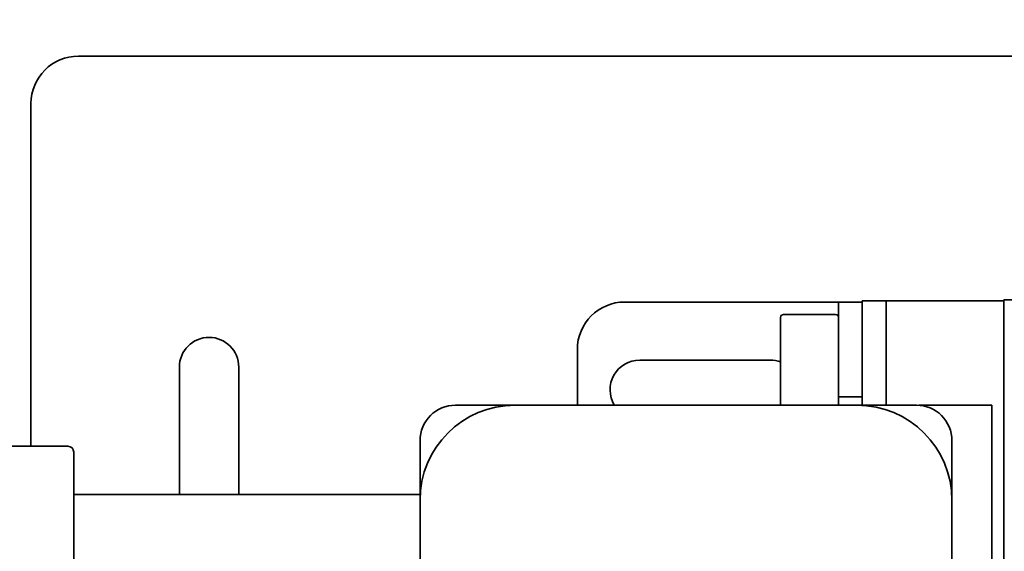
# Model space of a CAD drawing. Units: inches. Extents: x 26 to 322, y 24 to 207.
# Drawn here: x 134 to 139, y 189 to 192 of the extents above; entities that cross this region are included whole.
import ezdxf

# ---------------------------------------------------------------- set-up
doc = ezdxf.new("R2010")
doc.units = ezdxf.units.IN
doc.header["$LTSCALE"] = 20
doc.header["$MEASUREMENT"] = 0
doc.layers.add('Dimension (ANSI)', color=7, linetype='Continuous', lineweight=25)
doc.layers.add('Visible (ANSI)', color=7, linetype='Continuous', lineweight=35)
doc.styles.add('Note Text (ANSI)', font='tahoma.ttf')
doc.dimstyles.new('Default (ANSI)', dxfattribs={"dimscale": 20, "dimtxt": 0.08, "dimasz": 0.098425, "dimexe": 0.0625, "dimexo": 0.0625, "dimgap": 0.031496, "dimtad": 0, "dimtih": 1, "dimtoh": 1, "dimdec": 5, "dimrnd": 1e-08, "dimzin": 3, "dimdsep": 46, "dimlunit": 5, "dimtxsty": 'Note Text (ANSI)', "dimcen": 0.09, "dimdle": 0.393701, "dimclrd": 256, "dimclre": 256, "dimclrt": 256, "dimadec": 0, "dimazin": 1, "dimtfac": 1.5, "dimtofl": 0, "dimtmove": 0, "dimatfit": 3, "dimfxl": 0, "dimfrac": 2, "dimtolj": 1, "dimtzin": 4, "dimlwd": -1, "dimlwe": -1, "dimarcsym": 0})

# ---------------------------------------------------------------- blocks, each defined once
blk = doc.blocks.new('*D49')
at = {"layer": 'Defpoints', "color": 0}
for p in [(156.0244, 189.1811), (158.1504, 187.5788)]:
    blk.add_point(p, dxfattribs=at)
at = {"layer": 'Dimension (ANSI)'}
for p, q in [((137.8638, 198.4964), (143.6637, 198.4964)), ((143.6637, 198.4964), (154.4523, 190.3658)), ((157.0874, 186.58), (157.0874, 190.18)), ((155.2874, 188.38), (158.8874, 188.38))]:
    blk.add_line(p, q, dxfattribs=at)
blk.add_solid([(154.6498, 190.6278), (154.2549, 190.1038), (156.0244, 189.1811)], dxfattribs=at)
at = {"layer": 'Dimension (ANSI)', "insert": (135.3685, 200.8763), "char_height": 1.6, "attachment_point": 2, "style": 'Note Text (ANSI)'}
blk.add_mtext('\\A1; \\P[68]', dxfattribs=at)

msp = doc.modelspace()

# ---------------------------------------------------------------- linework, layer by layer
at = {"layer": 'Visible (ANSI)'}
for p, q in [((134.3061409, 191.6359502), (146.8061409, 191.6359502)), ((134.0561409, 189.5830752), (134.0561409, 191.3859502)), ((138.2763909, 190.3419502), (137.1823909, 190.3419502)), ((138.3073909, 190.3419502), (138.2763909, 190.3419502)), ((138.3073909, 190.0919502), (138.3073909, 190.3419502)), ((138.4323909, 190.3419502), (138.3073909, 190.3419502)), ((138.4323909, 190.3487002), (138.4479909, 190.3487002)), ((138.4323909, 190.3487002), (138.4323909, 190.3419502)), ((138.4323909, 190.3419502), (138.4323909, 190.0919502)), ((138.5417909, 190.3487002), (138.4479909, 190.3487002)), ((138.5573909, 190.3487002), (138.5417909, 190.3487002)), ((138.5573909, 190.3487002), (138.5573909, 189.7991829)), ((138.5573909, 190.3487002), (138.5729909, 190.3487002)), ((139.1773909, 190.3487002), (138.5729909, 190.3487002)), ((139.1773909, 190.3537002), (139.8148909, 190.3537002)), ((139.1773909, 186.3862002), (139.1773909, 190.3537002)), ((138.2917909, 190.2765752), (138.0179909, 190.2765752)), ((138.0023909, 189.7991829), (138.0023909, 190.2609752)), ((136.9323909, 190.0919502), (136.9323909, 189.7991829)), ((138.3073909, 189.8423506), (138.3073909, 190.0919502)), ((138.4323909, 190.0919502), (138.4323909, 189.8423506)), ((137.2606409, 190.0362002), (137.9481409, 190.0362002)), ((134.8373909, 189.3299502), (134.8373909, 189.9997002)), ((135.1498909, 189.9997002), (135.1498909, 189.3299502)), ((138.3073909, 189.8423506), (138.4323909, 189.8423506)), ((138.3073909, 189.8423506), (138.3073909, 189.7991829)), ((138.4323909, 189.7991829), (138.4323909, 189.8423506)), ((136.4041886, 189.7991829), (136.2911886, 189.7991829)), ((138.4041886, 189.7991829), (136.6041886, 189.7991829)), ((138.7171886, 189.7991829), (138.6041886, 189.7991829)), ((138.7306165, 189.7987002), (139.1143909, 189.7987002)), ((139.1143909, 189.7987002), (139.1143909, 186.9612002)), ((136.1041886, 189.6121829), (136.1041886, 189.4991829)), ((138.9041886, 189.4991829), (138.9041886, 189.6121829)), ((134.2503909, 189.5830752), (133.9373909, 189.5830752)), ((134.2813909, 189.5520752), (134.2813909, 187.2078252)), ((136.1041886, 189.3299502), (134.2813909, 189.3299502)), ((136.1041886, 189.2991829), (136.1041886, 187.4991829)), ((138.9041886, 187.4991829), (138.9041886, 189.2991829))]:
    msp.add_line(p, q, dxfattribs=at)
for centre, radius, start, end in [((134.3061409, 191.3859502), 0.25, 90, 180), ((137.1823909, 190.0919502), 0.25, 90, 180), ((138.0179909, 190.2609752), 0.0156, 90, 180), ((138.2917909, 190.2609752), 0.0156, 0, 90), ((134.9936409, 189.9997002), 0.15625, 0, 180), ((137.2606409, 189.8799502), 0.15625, 90, 211.1252424), ((137.9481409, 189.8799502), 0.15625, 69.6838501, 90), ((136.6041886, 189.2991829), 0.5, 90, 180), ((136.2911886, 189.6121829), 0.187, 90, 180), ((138.4041886, 189.2991829), 0.5, 0, 90), ((138.7171886, 189.6121829), 0.187, 0, 90), ((134.2503909, 189.5520752), 0.031, 0, 90)]:
    msp.add_arc(centre, radius, start, end, dxfattribs=at)
for points, knots in [([(136.6041886, 189.7991829), (136.5809468, 189.7991829), (136.5576803, 189.7991829), (136.5131394, 189.7991829), (136.491905, 189.7991829), (136.4568855, 189.7991829), (136.4433229, 189.7991829), (136.4212226, 189.7991829), (136.4127064, 189.7991829), (136.4041886, 189.7991829)], [-0.0015602532, -0.0015602532, -0.0015602532, -0.0015602532, 0.1827734716, 0.1827734716, 0.3489334489, 0.3489334489, 0.4527834347, 0.4527834347, 0.5176896758, 0.5176896758, 0.5176896758, 0.5176896758]), ([(138.6041886, 189.7991829), (138.5956707, 189.7991829), (138.5871545, 189.7991829), (138.5650542, 189.7991829), (138.5514916, 189.7991829), (138.516472, 189.7991829), (138.4952376, 189.7991829), (138.4506966, 189.7991829), (138.4274303, 189.7991829), (138.4041886, 189.7991829)], [0, 0, 0, 0, 0.0649063198, 0.0649063198, 0.1687564315, 0.1687564315, 0.3349166102, 0.3349166102, 0.5192505585, 0.5192505585, 0.5192505585, 0.5192505585]), ([(136.1041886, 189.4991829), (136.1041886, 189.490665), (136.1041886, 189.4821488), (136.1041886, 189.4600485), (136.1041886, 189.4464859), (136.1041886, 189.4114663), (136.1041886, 189.3902318), (136.1041886, 189.3456907), (136.1041886, 189.3224247), (136.1041886, 189.2991829)], [0, 0, 0, 0, 0.0649063988, 0.0649063988, 0.1687566368, 0.1687566368, 0.3349170177, 0.3349170177, 0.5192511902, 0.5192511902, 0.5192511902, 0.5192511902]), ([(138.9041886, 189.2991829), (138.9041886, 189.3224247), (138.9041886, 189.3456906), (138.9041886, 189.3902317), (138.9041886, 189.4114662), (138.9041886, 189.4464858), (138.9041886, 189.4600484), (138.9041886, 189.4821488), (138.9041886, 189.490665), (138.9041886, 189.4991829)], [-0.0015619868, -0.0015619868, -0.0015619868, -0.0015619868, 0.1827723534, 0.1827723534, 0.3489328855, 0.3489328855, 0.452783218, 0.452783218, 0.5176896758, 0.5176896758, 0.5176896758, 0.5176896758])]:
    msp.add_open_spline(points, degree=3, knots=knots, dxfattribs=at)

# ---------------------------------------------------------------- dimensions: what is measured, and where the dimension line sits
at = {"layer": 'Dimension (ANSI)'}
dim = msp.add_diameter_dim_2p(p1=(158.1504029, 187.5788388), p2=(156.0243788, 189.1810615), text=' \\X[68]', dimstyle='Default (ANSI)', override={"dimdec": 5, "dimlfac": 1, "dimpost": '\\X', "dimtp": 0, "dimtm": 0, "dimtdec": 2, "dimtvp": -0.25}, dxfattribs=at)
dim.commit()
dim.dimension.update_dxf_attribs({"geometry": '*D49', "text_midpoint": (135.3684603, 198.496391), "dimtype": 163})

doc.saveas('drawing.dxf')
